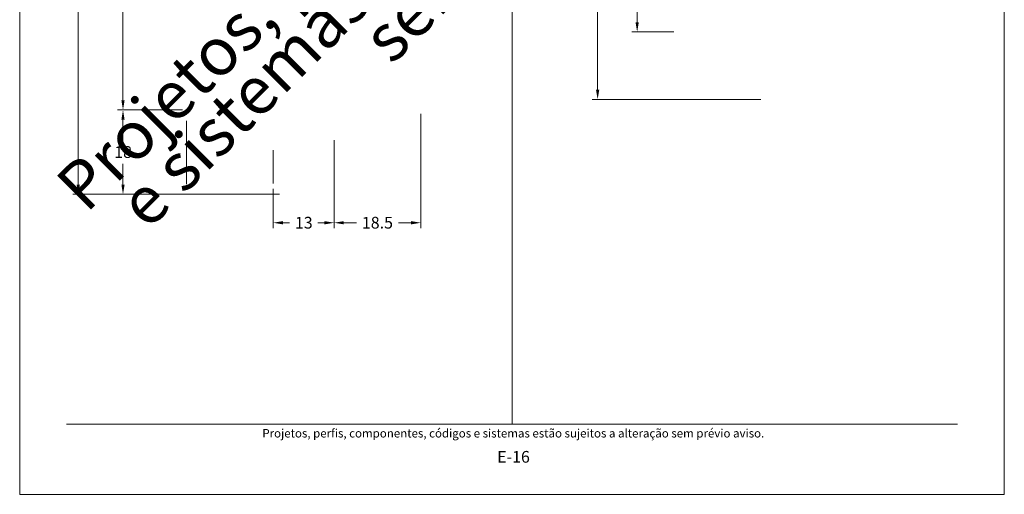
# Model space of a CAD drawing. Units: millimetres. Extents: x -378 to 2688, y -312 to 349.
# Drawn here: x 181 to 391, y -310 to -209 of the extents above; entities that cross this region are included whole.
import ezdxf
from ezdxf.enums import TextEntityAlignment as Align

# ---------------------------------------------------------------- set-up
doc = ezdxf.new("R2010")
doc.units = ezdxf.units.MM
doc.header["$MEASUREMENT"] = 0
doc.layers.get('DEFPOINTS').update_dxf_attribs({"lineweight": 0})
doc.layers.add('A4', color=7, linetype='Continuous', lineweight=0, plot=False)
doc.layers.add('MARGEM-1', color=7, linetype='Continuous', lineweight=0, plot=False)
for name, color, linetype, lineweight in [('COTAS', 7, 'Continuous', 0), ('MARGEM', 7, 'Continuous', 0), ('PERFIS', 7, 'Continuous', 13)]:
    doc.layers.add(name, color=color, linetype=linetype, lineweight=lineweight)
doc.styles.add('4', font='txt', dxfattribs={"height": 2.5})
doc.styles.get("Standard").update_dxf_attribs({"font": 'txt.shx'})
doc.styles.add('Style-Arial', font='txt')
doc.dimstyles.new('Cota-Hydro', dxfattribs={"dimtxt": 2.3, "dimasz": 2.07, "dimexe": 1.15, "dimexo": 1.15, "dimgap": 1.15, "dimtad": 0, "dimtih": 1, "dimtoh": 1, "dimdec": 1, "dimzin": 11, "dimdsep": 46, "dimtxsty": 'Style-Arial', "dimcen": 0.09, "dimclrd": 7, "dimclre": 7, "dimadec": 1, "dimazin": 3, "dimtfac": 1, "dimtdec": 1, "dimtofl": 0, "dimtmove": 0, "dimatfit": 0, "dimfxl": 1, "dimfrac": 2, "dimtzin": 11, "dimlwd": 0, "dimlwe": 0, "dimarcsym": 0})

# ---------------------------------------------------------------- blocks, each defined once
blk = doc.blocks.new('*D167')
at = {"layer": 'COTAS', "color": 7, "linetype": 'Continuous', "lineweight": 0}
for p, q in [((215.69, -227.87), (201.86, -227.87)), ((203.01, -234.37), (203.01, -229.94)), ((203.01, -239.37), (203.01, -243.8)), ((236.39, -245.87), (201.86, -245.87))]:
    blk.add_line(p, q, dxfattribs=at)
at = {"layer": 'COTAS', "color": 7, "linetype": 'Continuous', "lineweight": 0, "extrusion": (0, 0, -1)}
blk.add_solid([(-202.67, -229.94), (-203.01, -227.87), (-203.36, -229.94)], dxfattribs=at)
at = {"layer": 'COTAS', "color": 7, "linetype": 'Continuous', "lineweight": 0}
blk.add_solid([(203.36, -243.8), (203.01, -245.87), (202.67, -243.8)], dxfattribs=at)
at = {"layer": 'DEFPOINTS'}
for p in [(216.84, -227.87), (203.01, -236.87), (203.01, -245.87), (237.54, -245.87)]:
    blk.add_point(p, dxfattribs=at)
at = {"layer": 'COTAS', "color": 7, "linetype": 'Continuous', "lineweight": 0}
blk.add_text('18', height=2.5, dxfattribs=at).set_placement((201.15, -236.86), align=Align.MIDDLE_LEFT)
blk = doc.blocks.new('*D166')
at = {"layer": 'COTAS', "color": 7, "linetype": 'Continuous', "lineweight": 0}
for p, q in [((215.89, -93.87), (201.86, -93.87)), ((203.01, -158.37), (203.01, -95.94)), ((203.01, -163.37), (203.01, -225.8)), ((215.69, -227.87), (201.86, -227.87))]:
    blk.add_line(p, q, dxfattribs=at)
at = {"layer": 'COTAS', "color": 7, "linetype": 'Continuous', "lineweight": 0, "extrusion": (0, 0, -1)}
blk.add_solid([(-202.67, -95.94), (-203.01, -93.87), (-203.36, -95.94)], dxfattribs=at)
at = {"layer": 'COTAS', "color": 7, "linetype": 'Continuous', "lineweight": 0}
blk.add_solid([(203.36, -225.8), (203.01, -227.87), (202.67, -225.8)], dxfattribs=at)
at = {"layer": 'DEFPOINTS'}
for p in [(217.04, -93.87), (203.01, -160.87), (203.01, -227.87), (216.84, -227.87)]:
    blk.add_point(p, dxfattribs=at)
at = {"layer": 'COTAS', "color": 7, "linetype": 'Continuous', "lineweight": 0}
blk.add_text('134', height=2.5, dxfattribs=at).set_placement((200.18, -160.86), align=Align.MIDDLE_LEFT)
blk = doc.blocks.new('*D168')
at = {"layer": 'COTAS', "color": 7, "linetype": 'Continuous', "lineweight": 0}
for p, q in [((320.46, -99.72), (311.52, -99.72)), ((312.67, -152.97), (312.67, -101.79)), ((312.67, -157.97), (312.67, -209.15)), ((320.46, -211.22), (311.52, -211.22))]:
    blk.add_line(p, q, dxfattribs=at)
at = {"layer": 'COTAS', "color": 7, "linetype": 'Continuous', "lineweight": 0, "extrusion": (0, 0, -1)}
blk.add_solid([(-312.33, -101.79), (-312.67, -99.72), (-313.02, -101.79)], dxfattribs=at)
at = {"layer": 'COTAS', "color": 7, "linetype": 'Continuous', "lineweight": 0}
blk.add_solid([(313.02, -209.15), (312.67, -211.22), (312.33, -209.15)], dxfattribs=at)
at = {"layer": 'DEFPOINTS'}
for p in [(312.67, -99.72), (321.61, -99.72), (312.67, -155.47), (321.61, -211.22)]:
    blk.add_point(p, dxfattribs=at)
at = {"layer": 'COTAS', "color": 7, "linetype": 'Continuous', "lineweight": 0}
blk.add_text('111.5', height=2.5, dxfattribs=at).set_placement((308.37, -155.47), align=Align.MIDDLE_LEFT)
blk = doc.blocks.new('*D171')
at = {"layer": 'COTAS', "color": 7, "linetype": 'Continuous', "lineweight": 0}
for p, q in [((320.46, -99.72), (303.09, -99.72)), ((304.24, -160.17), (304.24, -101.79)), ((304.24, -165.17), (304.24, -223.55)), ((339.06, -225.62), (303.09, -225.62))]:
    blk.add_line(p, q, dxfattribs=at)
at = {"layer": 'COTAS', "color": 7, "linetype": 'Continuous', "lineweight": 0, "extrusion": (0, 0, -1)}
blk.add_solid([(-303.9, -101.79), (-304.24, -99.72), (-304.59, -101.79)], dxfattribs=at)
at = {"layer": 'COTAS', "color": 7, "linetype": 'Continuous', "lineweight": 0}
blk.add_solid([(304.59, -223.55), (304.24, -225.62), (303.9, -223.55)], dxfattribs=at)
at = {"layer": 'DEFPOINTS'}
for p in [(321.61, -99.72), (304.24, -162.67), (304.24, -225.62), (340.21, -225.62)]:
    blk.add_point(p, dxfattribs=at)
at = {"layer": 'COTAS', "color": 7, "linetype": 'Continuous', "lineweight": 0}
blk.add_text('125.9', height=2.5, dxfattribs=at).set_placement((299.95, -162.67), align=Align.MIDDLE_LEFT)
blk = doc.blocks.new('*D285')
at = {"layer": 'COTAS', "color": 7, "linetype": 'Continuous', "lineweight": 0}
for p, q in [((215.89, -93.87), (192.32, -93.87)), ((193.47, -167.37), (193.47, -95.94)), ((193.47, -172.37), (193.47, -243.8)), ((236.39, -245.87), (192.32, -245.87))]:
    blk.add_line(p, q, dxfattribs=at)
at = {"layer": 'COTAS', "color": 7, "linetype": 'Continuous', "lineweight": 0, "extrusion": (0, 0, -1)}
blk.add_solid([(-193.13, -95.94), (-193.47, -93.87), (-193.82, -95.94)], dxfattribs=at)
at = {"layer": 'COTAS', "color": 7, "linetype": 'Continuous', "lineweight": 0}
blk.add_solid([(193.82, -243.8), (193.47, -245.87), (193.13, -243.8)], dxfattribs=at)
at = {"layer": 'DEFPOINTS'}
for p in [(217.04, -93.87), (193.47, -169.87), (193.47, -245.87), (237.54, -245.87)]:
    blk.add_point(p, dxfattribs=at)
at = {"layer": 'COTAS', "color": 7, "linetype": 'Continuous', "lineweight": 0}
blk.add_text('152', height=2.5, dxfattribs=at).set_placement((190.65, -169.86), align=Align.MIDDLE_LEFT)
blk = doc.blocks.new('*D297')
at = {"layer": 'COTAS', "color": 7, "linetype": 'Continuous', "lineweight": 0}
for p, q in [((248.04, -234.32), (248.04, -253.11)), ((235.04, -244.72), (235.04, -253.11)), ((238.53, -251.96), (237.11, -251.96)), ((244.56, -251.96), (245.97, -251.96))]:
    blk.add_line(p, q, dxfattribs=at)
blk.add_solid([(237.11, -252.31), (235.04, -251.96), (237.11, -251.62)], dxfattribs=at)
at = {"layer": 'COTAS', "color": 7, "linetype": 'Continuous', "lineweight": 0, "extrusion": (0, 0, -1)}
blk.add_solid([(-245.97, -251.62), (-248.04, -251.96), (-245.97, -252.31)], dxfattribs=at)
at = {"layer": 'DEFPOINTS'}
for p in [(248.04, -233.17), (235.04, -243.57), (241.54, -251.96), (248.04, -251.96)]:
    blk.add_point(p, dxfattribs=at)
at = {"layer": 'COTAS', "color": 7, "linetype": 'Continuous', "lineweight": 0}
blk.add_text('13', height=2.5, dxfattribs=at).set_placement((239.68, -251.95), align=Align.MIDDLE_LEFT)
blk = doc.blocks.new('*D298')
at = {"layer": 'COTAS', "color": 7, "linetype": 'Continuous', "lineweight": 0}
for p, q in [((266.54, -228.72), (266.54, -253.11)), ((248.04, -234.32), (248.04, -253.11)), ((252.81, -251.96), (250.11, -251.96)), ((261.77, -251.96), (264.47, -251.96))]:
    blk.add_line(p, q, dxfattribs=at)
blk.add_solid([(250.11, -252.31), (248.04, -251.96), (250.11, -251.62)], dxfattribs=at)
at = {"layer": 'COTAS', "color": 7, "linetype": 'Continuous', "lineweight": 0, "extrusion": (0, 0, -1)}
blk.add_solid([(-264.47, -251.62), (-266.54, -251.96), (-264.47, -252.31)], dxfattribs=at)
at = {"layer": 'DEFPOINTS'}
for p in [(266.54, -227.57), (248.04, -233.17), (248.04, -251.96), (257.29, -251.96)]:
    blk.add_point(p, dxfattribs=at)
at = {"layer": 'COTAS', "color": 7, "linetype": 'Continuous', "lineweight": 0}
blk.add_text('18.5', height=2.5, dxfattribs=at).set_placement((253.96, -251.95), align=Align.MIDDLE_LEFT)

msp = doc.modelspace()

# ---------------------------------------------------------------- linework, layer by layer
at = {"layer": 'A4', "color": 7, "flags": 128}
msp.add_lwpolyline([(180.98, -309.96), (390.98, -309.96), (390.98, -12.96), (180.98, -12.96)], close=True, dxfattribs=at)
at = {"layer": 'COTAS', "color": 7, "linetype": 'Continuous', "lineweight": 0}
msp.add_line((216.54, -243.73), (216.54, -230.2), dxfattribs=at)
at = {"layer": 'MARGEM', "color": 253}
msp.add_line((285.98, -294.96), (285.98, -47.96), dxfattribs=at)
at = {"layer": 'MARGEM-1', "color": 251}
msp.add_line((190.98, -294.96), (380.98, -294.96), dxfattribs=at)
at = {"layer": 'PERFIS', "color": 7, "linetype": 'Continuous', "lineweight": 0}
msp.add_line((235.04, -236.44), (235.04, -243.57), dxfattribs=at)

# ---------------------------------------------------------------- texts
at = {"layer": 'MARGEM-1', "color": 251, "style": '4'}
for s, height, p in [(' Projetos, perfis, componentes, códigos e sistemas estão sujeitos a alteração sem prévio aviso.', 1.8, (285.98, -296.92)), ('E-16', 2.5, (286.3, -301.95))]:
    msp.add_text(s, height=height, dxfattribs=at).set_placement(p, align=Align.MIDDLE_CENTER)
at = {"layer": 'MARGEM-1', "color": 251, "insert": (289.05, -167.66), "char_height": 10.206, "width": 255.8335, "attachment_point": 5, "rotation": 45, "line_spacing_factor": 0.695238, "style": '4'}
msp.add_mtext(' Projetos, perfis, componentes, códigos e sistemas estão sujeitos a alteração sem prévio aviso.', dxfattribs=at)

# ---------------------------------------------------------------- dimensions: what is measured, and where the dimension line sits
at = {"layer": 'COTAS', "color": 7, "linetype": 'Continuous', "lineweight": 0}
for base, p1, p2, angle, picture, middle in [((193.47, -245.87), (217.04, -93.87), (237.54, -245.87), 270, '*D285', (193.47, -169.87)), ((203.01, -227.87), (217.04, -93.87), (216.84, -227.87), 270, '*D166', (203.01, -160.87)), ((304.24, -225.62), (321.61, -99.72), (340.21, -225.62), 270, '*D171', (304.24, -162.67)), ((312.67, -99.72), (321.61, -211.22), (321.61, -99.72), 90, '*D168', (312.67, -155.47)), ((203.01, -245.87), (216.84, -227.87), (237.54, -245.87), 270, '*D167', (203.01, -236.87)), ((248.04, -251.96), (266.54, -227.57), (248.04, -233.17), 180, '*D298', (257.29, -251.96))]:
    dim = msp.add_linear_dim(base=base, p1=p1, p2=p2, angle=angle, text='\\fArial|b0|i0|c00|p39;<>', dimstyle='Cota-Hydro', override={"dimtxt": 2.5}, dxfattribs=at)
    dim.commit()
    dim.dimension.update_dxf_attribs({"geometry": picture, "text_midpoint": middle})
dim = msp.add_linear_dim(base=(248.04, -251.96), p1=(235.04, -243.57), p2=(248.04, -233.17), text='\\fArial|b0|i0|c00|p39;<>', dimstyle='Cota-Hydro', override={"dimtxt": 2.5}, dxfattribs=at)
dim.commit()
dim.dimension.update_dxf_attribs({"geometry": '*D297', "text_midpoint": (241.54, -251.96)})

doc.saveas('drawing.dxf')
